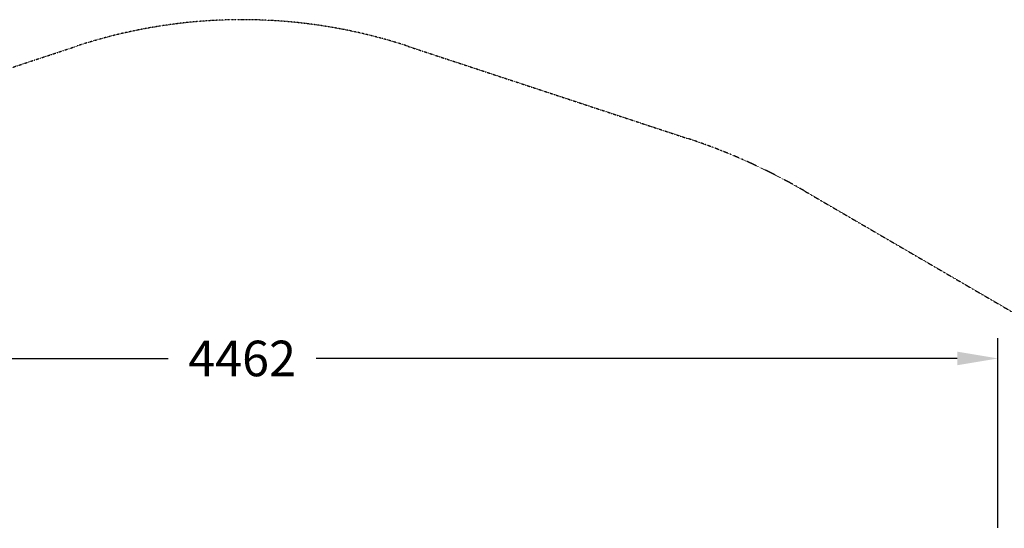
# Model space of a CAD drawing. Units: millimetres. Extents: x -3031 to 5853, y -4058 to 2637.
# Drawn here: x 1465 to 4371, y 1136 to 2637 of the extents above; entities that cross this region are included whole.
import ezdxf

# ---------------------------------------------------------------- set-up
doc = ezdxf.new("R2010")
doc.units = ezdxf.units.MM
doc.linetypes.add('STRICHPUNKT', pattern=[1, 0.5, -0.25, 0, -0.25])
doc.layers.add('BEM', color=7, linetype='Continuous', lineweight=35)
doc.layers.add('SICHER-MIN', color=7, linetype='STRICHPUNKT')
doc.styles.get("Standard").update_dxf_attribs({"font": 'arial.ttf'})
doc.dimstyles.new('Europa 1-25', dxfattribs={"dimscale": 30, "dimtxt": 3.5, "dimasz": 4, "dimexe": 2, "dimexo": 0, "dimgap": 2, "dimtad": 0, "dimdec": 0, "dimzin": 0, "dimdsep": 46, "dimtxsty": 'Standard', "dimcen": 2, "dimadec": 0, "dimazin": 0, "dimtfac": 1, "dimtdec": 0, "dimtofl": 0, "dimtmove": 0, "dimatfit": 3, "dimfxl": 2, "dimtolj": 1, "dimtzin": 0, "dimarcsym": 0})

# ---------------------------------------------------------------- blocks, each defined once
blk = doc.blocks.new('*D2')
at = {"layer": 'BEM', "color": 0, "lineweight": -2}
for p, q in [((-110, 1137.4), (-110, 1697.4)), ((4352.4, 1137.4), (4352.4, 1697.4)), ((10, 1637.4), (1902.8, 1637.4)), ((4232.4, 1637.4), (2339.5, 1637.4))]:
    blk.add_line(p, q, dxfattribs=at)
at = {"layer": 'BEM', "color": 0}
for points in [[(10, 1657.4), (10, 1617.4), (-110, 1637.4)], [(4232.4, 1657.4), (4232.4, 1617.4), (4352.4, 1637.4)]]:
    blk.add_solid(points, dxfattribs=at)
at = {"layer": 'Defpoints', "color": 0}
for p in [(4352.4, 1637.4), (-110, 1137.4), (4352.4, 1137.4)]:
    blk.add_point(p, dxfattribs=at)
at = {"layer": 'BEM', "color": 0, "insert": (2121.2, 1637.4), "char_height": 105, "attachment_point": 5}
blk.add_mtext('\\A1;4462', dxfattribs=at)

msp = doc.modelspace()

# ---------------------------------------------------------------- linework, layer by layer
at = {"layer": 'SICHER-MIN'}
msp.add_lwpolyline([(2121.3, 2637.4, -0.079766), (2611.7, 2558.7), (3436.5, 2286.8, -0.052303), (3782.8, 2131), (5052.9, 1391.2, -0.50679), (5325.8, -1191.2), (4263.1, -2204.6, -0.192751), (3182, -2637.4), (2121.3, -2637.4), (1060.7, -2637.4, -0.192751), (-20.4, -2204.6), (-1083.1, -1191.2, -0.50679), (-810.3, 1391.2), (459.8, 2131, -0.052303), (806.1, 2286.8), (1630.9, 2558.7, -0.079766)], format="xyb", close=True, dxfattribs=at)

# ---------------------------------------------------------------- dimensions: what is measured, and where the dimension line sits
at = {"layer": 'BEM'}
dim = msp.add_linear_dim(base=(4352.4, 1637.4), p1=(-110, 1137.4), p2=(4352.4, 1137.4), dimstyle='Europa 1-25', dxfattribs=at)
dim.commit()
dim.dimension.update_dxf_attribs({"geometry": '*D2', "text_midpoint": (2121.2, 1637.4)})

doc.saveas('drawing.dxf')
